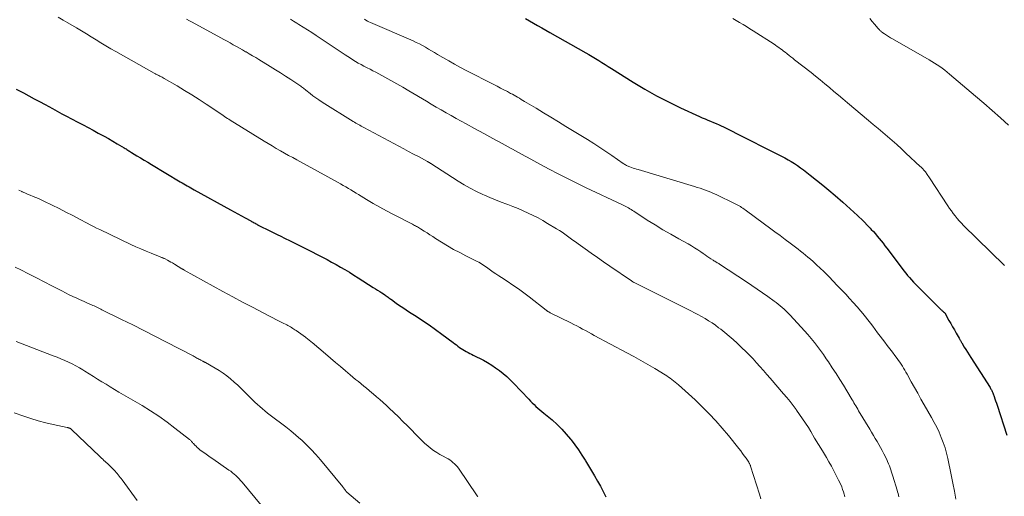
# Model space of a CAD drawing. Units: feet. Extents: x 2005000 to 2010014, y 530000 to 535000.
# Drawn here: x 2007329 to 2007521, y 531342 to 531434 of the extents above; entities that cross this region are included whole.
import ezdxf

# ---------------------------------------------------------------- set-up
doc = ezdxf.new("R2010")
doc.units = ezdxf.units.FT
doc.header["$LTSCALE"] = 100
doc.header["$MEASUREMENT"] = 0
doc.layers.add('CONTOUR INDEX', color=32, linetype='Continuous', lineweight=25)
doc.layers.add('CONTOUR INTERMEDIATE', color=40, linetype='Continuous', lineweight=15)

msp = doc.modelspace()

# ---------------------------------------------------------------- linework, layer by layer
at = {"layer": 'CONTOUR INDEX', "flags": 128}
for points, elevation in [([(2007427.86, 531434.71), (2007428.65, 531434.26), (2007429.45, 531433.81), (2007430.24, 531433.36), (2007431.04, 531432.91), (2007431.84, 531432.46), (2007432.63, 531432.01), (2007439.62, 531428.06), (2007440.25, 531427.7), (2007440.89, 531427.32), (2007441.51, 531426.94), (2007442.14, 531426.54), (2007442.76, 531426.14), (2007443.38, 531425.75), (2007444, 531425.36), (2007444.62, 531424.96), (2007448.87, 531422.31), (2007451.12, 531420.96), (2007453.4, 531419.68), (2007455.73, 531418.48), (2007458.09, 531417.34), (2007461.77, 531415.64), (2007462.31, 531415.4), (2007462.86, 531415.16), (2007463.4, 531414.93), (2007463.95, 531414.7), (2007464.5, 531414.47), (2007465.04, 531414.24), (2007465.59, 531414), (2007466.13, 531413.75), (2007466.33, 531413.65), (2007466.98, 531413.35), (2007467.61, 531413.04), (2007468.25, 531412.73), (2007468.88, 531412.41), (2007477.1, 531408.25), (2007477.75, 531407.92), (2007478.39, 531407.57), (2007479.02, 531407.22), (2007479.64, 531406.85), (2007480.26, 531406.46), (2007480.86, 531406.06), (2007481.46, 531405.64), (2007482.04, 531405.21), (2007483.36, 531404.19), (2007484.59, 531403.23), (2007485.8, 531402.25), (2007487, 531401.25), (2007488.19, 531400.24), (2007489.68, 531398.94), (2007490.41, 531398.3), (2007491.12, 531397.66), (2007491.83, 531397.02), (2007492.54, 531396.36), (2007492.81, 531396.11), (2007493.37, 531395.57), (2007493.92, 531395.03), (2007494.46, 531394.47), (2007494.99, 531393.91), (2007495.24, 531393.64), (2007495.64, 531393.2), (2007496.03, 531392.76), (2007496.41, 531392.31), (2007496.79, 531391.85), (2007497.16, 531391.39), (2007497.53, 531390.93), (2007497.89, 531390.46), (2007498.25, 531389.99), (2007501.25, 531386.03), (2007501.6, 531385.57), (2007501.95, 531385.12), (2007502.32, 531384.68), (2007502.69, 531384.24), (2007503.06, 531383.81), (2007503.45, 531383.39), (2007503.84, 531382.98), (2007504.25, 531382.57), (2007508.88, 531377.98), (2007508.98, 531377.89), (2007509.07, 531377.79), (2007509.17, 531377.7), (2007509.28, 531377.61), (2007509.48, 531377.43), (2007509.54, 531377.36), (2007510.37, 531375.89), (2007510.72, 531375.28), (2007511.07, 531374.66), (2007511.42, 531374.05), (2007511.77, 531373.43), (2007512.34, 531372.43), (2007512.4, 531372.32), (2007512.47, 531372.2), (2007512.53, 531372.09), (2007512.6, 531371.97), (2007512.67, 531371.86), (2007512.73, 531371.75), (2007512.8, 531371.63), (2007512.87, 531371.52), (2007513.35, 531370.73), (2007513.66, 531370.22), (2007513.97, 531369.72), (2007514.29, 531369.21), (2007514.61, 531368.71), (2007518.38, 531362.82), (2007518.46, 531362.68), (2007518.55, 531362.54), (2007518.63, 531362.39), (2007518.7, 531362.25), (2007518.77, 531362.1), (2007518.84, 531361.95), (2007518.91, 531361.8), (2007518.96, 531361.64), (2007519.16, 531361.1), (2007519.31, 531360.67), (2007519.46, 531360.24), (2007519.61, 531359.81), (2007519.75, 531359.38), (2007521.66, 531353.54)], 880), ([(2007328.7, 531420.96), (2007329.42, 531420.58), (2007330.09, 531420.22), (2007331.14, 531419.65), (2007332.19, 531419.08), (2007333.24, 531418.52), (2007334.29, 531417.95), (2007335.72, 531417.18), (2007336.65, 531416.68), (2007337.57, 531416.18), (2007338.5, 531415.69), (2007339.43, 531415.19), (2007340.69, 531414.52), (2007341.69, 531413.99), (2007342.68, 531413.46), (2007343.68, 531412.94), (2007344.67, 531412.41), (2007344.91, 531412.28), (2007345.78, 531411.81), (2007346.65, 531411.33), (2007347.51, 531410.83), (2007348.37, 531410.32), (2007349.71, 531409.51), (2007349.89, 531409.41), (2007350.07, 531409.3), (2007350.25, 531409.18), (2007350.42, 531409.07), (2007350.6, 531408.96), (2007350.77, 531408.85), (2007350.95, 531408.74), (2007351.13, 531408.63), (2007352.2, 531407.99), (2007352.91, 531407.57), (2007353.62, 531407.14), (2007354.33, 531406.71), (2007355.04, 531406.29), (2007360.64, 531402.93), (2007360.98, 531402.73), (2007361.31, 531402.52), (2007361.66, 531402.32), (2007362, 531402.12), (2007362.34, 531401.93), (2007362.68, 531401.73), (2007363.03, 531401.54), (2007363.37, 531401.34), (2007370.43, 531397.45), (2007371.14, 531397.06), (2007371.85, 531396.67), (2007372.56, 531396.28), (2007373.27, 531395.89), (2007374.36, 531395.29), (2007374.53, 531395.2), (2007374.69, 531395.11), (2007374.86, 531395.02), (2007375.02, 531394.93), (2007375.2, 531394.83), (2007375.28, 531394.79), (2007375.36, 531394.74), (2007375.44, 531394.7), (2007375.52, 531394.65), (2007375.6, 531394.61), (2007375.68, 531394.56), (2007375.76, 531394.52), (2007375.84, 531394.48), (2007375.94, 531394.42), (2007376.08, 531394.35), (2007376.21, 531394.28), (2007376.35, 531394.21), (2007376.48, 531394.15), (2007377.54, 531393.62), (2007378.2, 531393.28), (2007378.87, 531392.95), (2007379.54, 531392.63), (2007380.2, 531392.3), (2007380.96, 531391.93), (2007382.01, 531391.42), (2007383.05, 531390.9), (2007384.09, 531390.38), (2007385.13, 531389.85), (2007388.33, 531388.22), (2007389.22, 531387.76), (2007390.1, 531387.29), (2007390.98, 531386.8), (2007391.85, 531386.3), (2007392.71, 531385.8), (2007393.57, 531385.28), (2007394.42, 531384.75), (2007395.27, 531384.22), (2007398.22, 531382.34), (2007398.64, 531382.07), (2007399.06, 531381.8), (2007399.48, 531381.53), (2007399.91, 531381.26), (2007400.39, 531380.95), (2007400.57, 531380.83), (2007400.75, 531380.71), (2007400.92, 531380.59), (2007401.1, 531380.46), (2007401.27, 531380.34), (2007401.45, 531380.21), (2007401.62, 531380.08), (2007401.8, 531379.96), (2007402.71, 531379.29), (2007403.34, 531378.84), (2007403.98, 531378.4), (2007404.63, 531377.96), (2007405.29, 531377.54), (2007406.56, 531376.73), (2007407.85, 531375.89), (2007409.12, 531375.03), (2007410.37, 531374.15), (2007411.61, 531373.24), (2007413.79, 531371.61), (2007414.1, 531371.37), (2007414.41, 531371.14), (2007414.73, 531370.9), (2007415.04, 531370.67), (2007415.36, 531370.44), (2007415.68, 531370.22), (2007416.01, 531370.03), (2007416.34, 531369.84), (2007416.69, 531369.66), (2007417.03, 531369.48), (2007417.37, 531369.31), (2007417.71, 531369.13), (2007419.68, 531368.14), (2007420.5, 531367.7), (2007421.3, 531367.22), (2007422.07, 531366.7), (2007422.82, 531366.16), (2007423.54, 531365.57), (2007424.24, 531364.96), (2007424.91, 531364.32), (2007425.57, 531363.66), (2007428.5, 531360.56), (2007428.84, 531360.2), (2007429.2, 531359.85), (2007429.56, 531359.51), (2007429.92, 531359.17), (2007430.3, 531358.85), (2007430.67, 531358.52), (2007431.05, 531358.2), (2007431.43, 531357.88), (2007433.05, 531356.52), (2007434.02, 531355.66), (2007434.94, 531354.75), (2007435.81, 531353.79), (2007436.64, 531352.79), (2007436.75, 531352.64), (2007437.47, 531351.68), (2007438.18, 531350.69), (2007438.85, 531349.69), (2007439.5, 531348.67), (2007439.56, 531348.57), (2007440.16, 531347.59), (2007440.75, 531346.61), (2007441.33, 531345.62), (2007441.9, 531344.62), (2007442.46, 531343.61)], 900), ([(2007442.46, 531343.61), (2007442.99, 531342.6), (2007443.5, 531341.57)], 900)]:
    msp.add_lwpolyline(points, dxfattribs=dict(at, elevation=elevation))
at = {"layer": 'CONTOUR INTERMEDIATE', "flags": 128}
for points, elevation in [([(2007336.84, 531434.97), (2007337.8, 531434.42), (2007338.76, 531433.86), (2007340.44, 531432.89), (2007341.4, 531432.32), (2007342.35, 531431.75), (2007343.3, 531431.17), (2007344.24, 531430.57), (2007345.19, 531429.99), (2007346.14, 531429.41), (2007347.1, 531428.84), (2007348.07, 531428.29), (2007355.57, 531424.05), (2007355.68, 531423.99), (2007355.78, 531423.94), (2007355.89, 531423.88), (2007356, 531423.83), (2007356.11, 531423.77), (2007356.22, 531423.72), (2007356.34, 531423.66), (2007356.44, 531423.61), (2007356.66, 531423.5), (2007356.87, 531423.39), (2007357.08, 531423.27), (2007357.3, 531423.16), (2007357.51, 531423.04), (2007360, 531421.58), (2007361.44, 531420.72), (2007362.88, 531419.84), (2007364.3, 531418.94), (2007365.71, 531418.01), (2007368.15, 531416.38), (2007368.43, 531416.2), (2007368.71, 531416.01), (2007368.98, 531415.83), (2007369.26, 531415.64), (2007369.53, 531415.45), (2007369.81, 531415.27), (2007370.09, 531415.09), (2007370.37, 531414.92), (2007376.99, 531410.84), (2007377.77, 531410.36), (2007378.55, 531409.89), (2007379.34, 531409.42), (2007380.14, 531408.96), (2007380.93, 531408.51), (2007381.73, 531408.06), (2007382.53, 531407.62), (2007383.33, 531407.17), (2007391.36, 531402.78), (2007391.87, 531402.5), (2007392.37, 531402.21), (2007392.88, 531401.92), (2007393.38, 531401.62), (2007393.88, 531401.32), (2007394.38, 531401.02), (2007394.88, 531400.71), (2007395.38, 531400.41), (2007396.93, 531399.46), (2007398.22, 531398.7), (2007399.52, 531397.95), (2007400.83, 531397.23), (2007402.15, 531396.54), (2007405.88, 531394.63), (2007406.07, 531394.53), (2007406.27, 531394.43), (2007406.46, 531394.33), (2007406.66, 531394.23), (2007406.85, 531394.12), (2007407.04, 531394.01), (2007407.23, 531393.9), (2007407.41, 531393.78), (2007408.14, 531393.3), (2007408.7, 531392.94), (2007409.25, 531392.59), (2007409.8, 531392.23), (2007410.36, 531391.88), (2007411.54, 531391.13), (2007412.7, 531390.43), (2007413.87, 531389.75), (2007415.07, 531389.11), (2007416.27, 531388.49), (2007418.19, 531387.55), (2007418.5, 531387.39), (2007418.8, 531387.23), (2007419.11, 531387.05), (2007419.4, 531386.87), (2007419.7, 531386.68), (2007419.99, 531386.49), (2007420.28, 531386.29), (2007420.56, 531386.09), (2007421.05, 531385.73), (2007421.58, 531385.34), (2007422.12, 531384.97), (2007422.66, 531384.6), (2007423.21, 531384.24), (2007424.32, 531383.53), (2007425.42, 531382.81), (2007426.5, 531382.07), (2007427.56, 531381.29), (2007428.6, 531380.5), (2007431.94, 531377.88), (2007432.04, 531377.81), (2007432.13, 531377.75), (2007432.22, 531377.68), (2007432.32, 531377.62), (2007432.41, 531377.56), (2007432.51, 531377.5), (2007432.61, 531377.45), (2007432.72, 531377.39), (2007436.72, 531375.42), (2007437.3, 531375.13), (2007437.87, 531374.84), (2007438.44, 531374.54), (2007439.01, 531374.23), (2007439.58, 531373.92), (2007440.14, 531373.61), (2007440.71, 531373.3), (2007441.28, 531373), (2007447.64, 531369.6), (2007449.01, 531368.86), (2007450.38, 531368.1), (2007451.74, 531367.32), (2007453.08, 531366.52), (2007455.07, 531365.33), (2007455.42, 531365.12), (2007455.76, 531364.89), (2007456.08, 531364.66), (2007456.41, 531364.41), (2007456.72, 531364.16), (2007457.04, 531363.9), (2007457.35, 531363.64), (2007457.66, 531363.38), (2007458.36, 531362.77), (2007459.01, 531362.2), (2007459.66, 531361.62), (2007460.3, 531361.02), (2007460.93, 531360.42), (2007462.37, 531359.02), (2007463.69, 531357.69), (2007464.98, 531356.33), (2007466.22, 531354.92), (2007467.42, 531353.48), (2007469.46, 531350.94), (2007469.82, 531350.48), (2007470.17, 531350.02), (2007470.51, 531349.55), (2007470.84, 531349.08), (2007471.37, 531348.29), (2007471.43, 531348.2), (2007471.48, 531348.11), (2007471.53, 531348.02), (2007471.57, 531347.93), (2007471.61, 531347.83), (2007471.65, 531347.74), (2007471.68, 531347.64), (2007471.72, 531347.54), (2007473.45, 531342.04), (2007473.75, 531341.15)], 896), ([(2007361.87, 531434.56), (2007362.41, 531434.29), (2007362.94, 531434), (2007368.52, 531430.96), (2007369.13, 531430.63), (2007369.74, 531430.29), (2007370.35, 531429.96), (2007370.95, 531429.62), (2007371.56, 531429.28), (2007372.16, 531428.94), (2007372.77, 531428.59), (2007373.37, 531428.25), (2007373.44, 531428.21), (2007374.08, 531427.85), (2007374.71, 531427.47), (2007375.34, 531427.1), (2007375.96, 531426.71), (2007378.16, 531425.36), (2007379.16, 531424.73), (2007380.16, 531424.11), (2007381.15, 531423.47), (2007382.14, 531422.83), (2007383.75, 531421.78), (2007383.93, 531421.66), (2007384.1, 531421.54), (2007384.28, 531421.41), (2007384.45, 531421.28), (2007384.61, 531421.15), (2007384.78, 531421.02), (2007384.95, 531420.89), (2007385.11, 531420.76), (2007385.91, 531420.12), (2007386.48, 531419.68), (2007387.06, 531419.25), (2007387.65, 531418.85), (2007388.25, 531418.45), (2007394.32, 531414.65), (2007394.57, 531414.5), (2007394.83, 531414.34), (2007395.08, 531414.2), (2007395.34, 531414.05), (2007395.6, 531413.91), (2007395.86, 531413.77), (2007396.12, 531413.63), (2007396.38, 531413.49), (2007403.22, 531409.84), (2007404.17, 531409.34), (2007405.12, 531408.83), (2007406.07, 531408.32), (2007407.02, 531407.81), (2007408.82, 531406.85), (2007408.87, 531406.82), (2007408.92, 531406.79), (2007408.98, 531406.76), (2007409.03, 531406.73), (2007409.08, 531406.7), (2007409.13, 531406.67), (2007409.17, 531406.64), (2007409.22, 531406.6), (2007409.28, 531406.57), (2007409.33, 531406.53), (2007409.38, 531406.5), (2007409.43, 531406.47), (2007414.76, 531403.03), (2007415.92, 531402.32), (2007417.1, 531401.65), (2007418.31, 531401.04), (2007419.54, 531400.46), (2007419.87, 531400.31), (2007420.95, 531399.84), (2007422.04, 531399.39), (2007423.14, 531398.96), (2007424.24, 531398.54), (2007424.44, 531398.46), (2007425.44, 531398.08), (2007426.44, 531397.68), (2007427.43, 531397.26), (2007428.41, 531396.82), (2007429.37, 531396.36), (2007430.33, 531395.87), (2007431.27, 531395.36), (2007432.19, 531394.82), (2007433.95, 531393.75), (2007434.5, 531393.42), (2007435.03, 531393.07), (2007435.56, 531392.7), (2007436.08, 531392.33), (2007436.6, 531391.95), (2007437.11, 531391.57), (2007437.63, 531391.19), (2007438.15, 531390.82), (2007439.5, 531389.85), (2007440.69, 531389), (2007441.89, 531388.16), (2007443.1, 531387.32), (2007444.31, 531386.49), (2007448.54, 531383.59), (2007448.58, 531383.56), (2007448.63, 531383.53), (2007448.67, 531383.5), (2007448.72, 531383.47), (2007448.77, 531383.44), (2007448.79, 531383.43), (2007448.81, 531383.42), (2007448.83, 531383.4), (2007448.84, 531383.39), (2007448.96, 531383.33), (2007449.03, 531383.29), (2007449.55, 531383.03), (2007449.81, 531382.9), (2007450.07, 531382.78), (2007450.33, 531382.65), (2007450.6, 531382.52), (2007460.07, 531377.78), (2007460.78, 531377.42), (2007461.48, 531377.04), (2007462.18, 531376.66), (2007462.87, 531376.26), (2007463.55, 531375.85), (2007464.22, 531375.42), (2007464.87, 531374.96), (2007465.51, 531374.49), (2007465.91, 531374.18), (2007466.73, 531373.53), (2007467.53, 531372.87), (2007468.32, 531372.17), (2007469.09, 531371.46), (2007470.05, 531370.55), (2007470.78, 531369.85), (2007471.5, 531369.13), (2007472.2, 531368.4), (2007472.89, 531367.66), (2007473.56, 531366.91), (2007474.24, 531366.16), (2007474.91, 531365.4), (2007475.57, 531364.64), (2007478.17, 531361.62), (2007478.8, 531360.87), (2007479.42, 531360.11), (2007480.03, 531359.33), (2007480.62, 531358.55), (2007480.68, 531358.46), (2007481.28, 531357.62), (2007481.87, 531356.77), (2007482.43, 531355.9), (2007482.98, 531355.03), (2007483.44, 531354.27), (2007484.21, 531353.01), (2007484.97, 531351.74), (2007485.73, 531350.48), (2007486.49, 531349.21), (2007486.99, 531348.36), (2007487.49, 531347.5), (2007487.97, 531346.62), (2007488.42, 531345.73), (2007488.86, 531344.83), (2007489.28, 531343.93), (2007489.48, 531343.47), (2007489.66, 531343.01), (2007489.82, 531342.54), (2007489.96, 531342.06), (2007490.07, 531341.58)], 892), ([(2007382.08, 531434.58), (2007382.71, 531434.19), (2007383.34, 531433.8), (2007383.76, 531433.55), (2007384.6, 531433.02), (2007385.43, 531432.49), (2007386.26, 531431.96), (2007387.08, 531431.41), (2007392.77, 531427.62), (2007393.27, 531427.3), (2007393.77, 531426.97), (2007394.28, 531426.65), (2007394.8, 531426.34), (2007395.31, 531426.03), (2007395.84, 531425.74), (2007396.37, 531425.45), (2007396.9, 531425.18), (2007397.04, 531425.1), (2007397.61, 531424.82), (2007398.17, 531424.53), (2007398.73, 531424.24), (2007399.29, 531423.94), (2007400.51, 531423.28), (2007401.68, 531422.64), (2007402.84, 531422), (2007403.99, 531421.33), (2007405.13, 531420.66), (2007408.57, 531418.59), (2007409.53, 531418.02), (2007410.49, 531417.45), (2007411.46, 531416.9), (2007412.43, 531416.34), (2007413.4, 531415.8), (2007414.38, 531415.26), (2007415.36, 531414.72), (2007416.34, 531414.19), (2007417.96, 531413.31), (2007419.75, 531412.34), (2007421.54, 531411.37), (2007423.32, 531410.39), (2007425.11, 531409.41), (2007425.34, 531409.28), (2007427.12, 531408.3), (2007428.9, 531407.33), (2007430.69, 531406.36), (2007432.48, 531405.4), (2007434.27, 531404.45), (2007436.08, 531403.53), (2007437.9, 531402.63), (2007439.73, 531401.75), (2007446.63, 531398.49), (2007446.76, 531398.43), (2007446.89, 531398.37), (2007447.02, 531398.31), (2007447.16, 531398.25), (2007447.29, 531398.18), (2007447.42, 531398.12), (2007447.55, 531398.05), (2007447.68, 531397.98), (2007447.94, 531397.82), (2007448.2, 531397.66), (2007448.46, 531397.51), (2007448.71, 531397.35), (2007448.96, 531397.19), (2007451.61, 531395.46), (2007453.11, 531394.5), (2007454.63, 531393.57), (2007456.17, 531392.68), (2007457.72, 531391.81), (2007459.57, 531390.8), (2007460.2, 531390.44), (2007460.82, 531390.06), (2007461.43, 531389.66), (2007462.03, 531389.25), (2007462.48, 531388.93), (2007462.85, 531388.67), (2007463.23, 531388.42), (2007463.6, 531388.16), (2007463.98, 531387.91), (2007464.44, 531387.62), (2007464.59, 531387.52), (2007464.75, 531387.43), (2007464.91, 531387.34), (2007465.07, 531387.25), (2007465.23, 531387.16), (2007465.39, 531387.06), (2007465.54, 531386.97), (2007465.7, 531386.87), (2007470.94, 531383.42), (2007471.99, 531382.72), (2007473.03, 531382.01), (2007474.06, 531381.29), (2007475.09, 531380.56), (2007476.3, 531379.68), (2007476.71, 531379.37), (2007477.11, 531379.06), (2007477.51, 531378.74), (2007477.9, 531378.41), (2007478.27, 531378.08), (2007478.65, 531377.73), (2007479.01, 531377.37), (2007479.36, 531377), (2007481.6, 531374.6), (2007482.26, 531373.87), (2007482.91, 531373.14), (2007483.54, 531372.38), (2007484.16, 531371.62), (2007484.76, 531370.84), (2007485.35, 531370.05), (2007485.93, 531369.25), (2007486.48, 531368.43), (2007486.89, 531367.83), (2007487.64, 531366.7), (2007488.38, 531365.56), (2007489.1, 531364.42), (2007489.81, 531363.27), (2007491.32, 531360.77), (2007491.5, 531360.47), (2007491.69, 531360.17), (2007491.87, 531359.86), (2007492.05, 531359.55), (2007492.23, 531359.25), (2007492.41, 531358.94), (2007492.59, 531358.64), (2007492.77, 531358.33), (2007494.94, 531354.71), (2007495.3, 531354.12), (2007495.65, 531353.53), (2007496.01, 531352.94), (2007496.37, 531352.36), (2007496.72, 531351.77), (2007497.06, 531351.17), (2007497.38, 531350.56), (2007497.69, 531349.95), (2007498.25, 531348.8), (2007498.43, 531348.41), (2007498.61, 531348.01), (2007498.76, 531347.61), (2007498.9, 531347.2), (2007499.04, 531346.79), (2007499.17, 531346.38), (2007499.3, 531345.97), (2007499.43, 531345.56), (2007500.27, 531342.88), (2007500.37, 531342.55), (2007500.46, 531342.22), (2007500.55, 531341.88), (2007500.63, 531341.55)], 888), ([(2007396.53, 531434.56), (2007396.81, 531434.37), (2007397.08, 531434.21), (2007397.37, 531434.06), (2007397.66, 531433.92), (2007405.99, 531430.34), (2007406.61, 531430.06), (2007407.22, 531429.76), (2007407.82, 531429.44), (2007408.41, 531429.11), (2007409, 531428.77), (2007409.58, 531428.42), (2007410.16, 531428.08), (2007410.75, 531427.73), (2007411.8, 531427.09), (2007412.92, 531426.44), (2007414.05, 531425.8), (2007415.19, 531425.18), (2007416.34, 531424.58), (2007421.7, 531421.86), (2007422.37, 531421.52), (2007423.03, 531421.17), (2007423.69, 531420.82), (2007424.35, 531420.47), (2007424.98, 531420.14), (2007425.33, 531419.95), (2007425.67, 531419.76), (2007426.01, 531419.57), (2007426.35, 531419.37), (2007426.69, 531419.17), (2007427.03, 531418.97), (2007427.36, 531418.77), (2007427.7, 531418.57), (2007429.93, 531417.23), (2007431.39, 531416.35), (2007432.84, 531415.48), (2007434.29, 531414.6), (2007435.74, 531413.71), (2007439.99, 531411.12), (2007441.19, 531410.38), (2007442.38, 531409.61), (2007443.55, 531408.83), (2007444.72, 531408.03), (2007446.91, 531406.5), (2007447.06, 531406.4), (2007447.22, 531406.3), (2007447.38, 531406.2), (2007447.54, 531406.1), (2007447.7, 531406.02), (2007447.87, 531405.94), (2007448.04, 531405.87), (2007448.22, 531405.8), (2007448.52, 531405.7), (2007448.85, 531405.59), (2007449.18, 531405.49), (2007449.51, 531405.39), (2007449.84, 531405.28), (2007460.82, 531401.98), (2007461.35, 531401.81), (2007461.89, 531401.64), (2007462.42, 531401.46), (2007462.95, 531401.28), (2007463.48, 531401.08), (2007464, 531400.88), (2007464.51, 531400.65), (2007465.02, 531400.42), (2007468.75, 531398.65), (2007469, 531398.52), (2007469.26, 531398.39), (2007469.51, 531398.24), (2007469.75, 531398.09), (2007469.99, 531397.93), (2007470.23, 531397.76), (2007470.47, 531397.6), (2007470.7, 531397.43), (2007474.44, 531394.67), (2007475.44, 531393.92), (2007476.45, 531393.18), (2007477.46, 531392.43), (2007478.46, 531391.69), (2007479.47, 531390.95), (2007479.97, 531390.58), (2007480.47, 531390.2), (2007480.97, 531389.82), (2007481.46, 531389.43), (2007481.95, 531389.04), (2007482.44, 531388.65), (2007482.91, 531388.24), (2007483.39, 531387.83), (2007483.89, 531387.38), (2007484.6, 531386.74), (2007485.3, 531386.08), (2007485.99, 531385.41), (2007486.68, 531384.73), (2007487.02, 531384.38), (2007487.82, 531383.56), (2007488.61, 531382.74), (2007489.41, 531381.9), (2007490.19, 531381.07), (2007490.26, 531381), (2007491, 531380.19), (2007491.74, 531379.38), (2007492.47, 531378.55), (2007493.19, 531377.71), (2007493.59, 531377.24), (2007494.1, 531376.63), (2007494.59, 531376.02), (2007495.07, 531375.39), (2007495.55, 531374.77), (2007496.01, 531374.13), (2007496.48, 531373.5), (2007496.96, 531372.87), (2007497.43, 531372.24), (2007497.85, 531371.68), (2007498.34, 531371.03), (2007498.84, 531370.38), (2007499.34, 531369.72), (2007499.84, 531369.07), (2007500.3, 531368.47), (2007500.56, 531368.12), (2007500.82, 531367.75), (2007501.07, 531367.38), (2007501.31, 531367.01), (2007501.54, 531366.63), (2007501.77, 531366.24), (2007501.99, 531365.86), (2007502.21, 531365.47), (2007503.02, 531363.98), (2007503.65, 531362.85), (2007504.28, 531361.73), (2007504.92, 531360.6), (2007505.56, 531359.48), (2007506.97, 531357.01), (2007507.5, 531356.06), (2007507.99, 531355.1), (2007508.45, 531354.12), (2007508.88, 531353.12), (2007509.26, 531352.11), (2007509.61, 531351.09), (2007509.9, 531350.04), (2007510.15, 531348.99), (2007510.82, 531345.82), (2007511.15, 531344.24), (2007511.45, 531342.66), (2007511.74, 531341.08)], 884), ([(2007468.24, 531434.7), (2007468.92, 531434.32), (2007469.59, 531433.94), (2007470.26, 531433.54), (2007470.93, 531433.13), (2007471.6, 531432.72), (2007472.25, 531432.3), (2007476.29, 531429.71), (2007476.61, 531429.5), (2007476.92, 531429.28), (2007477.24, 531429.06), (2007477.54, 531428.84), (2007477.85, 531428.61), (2007478.15, 531428.38), (2007478.46, 531428.14), (2007478.76, 531427.91), (2007478.87, 531427.82), (2007479.23, 531427.54), (2007479.59, 531427.25), (2007479.95, 531426.97), (2007480.31, 531426.69), (2007483.5, 531424.18), (2007484.4, 531423.46), (2007485.3, 531422.74), (2007486.19, 531422.01), (2007487.07, 531421.27), (2007487.95, 531420.53), (2007488.83, 531419.79), (2007489.71, 531419.05), (2007490.59, 531418.31), (2007494.69, 531414.87), (2007495.62, 531414.1), (2007496.55, 531413.31), (2007497.47, 531412.53), (2007498.39, 531411.75), (2007499.31, 531410.95), (2007500.22, 531410.15), (2007501.11, 531409.34), (2007502, 531408.51), (2007504.79, 531405.89), (2007504.86, 531405.83), (2007504.93, 531405.77), (2007504.99, 531405.71), (2007505.06, 531405.64), (2007505.12, 531405.58), (2007505.19, 531405.52), (2007505.25, 531405.45), (2007505.32, 531405.39), (2007505.44, 531405.25), (2007505.57, 531405.11), (2007505.69, 531404.97), (2007505.8, 531404.82), (2007505.91, 531404.67), (2007505.99, 531404.55), (2007506.14, 531404.33), (2007506.28, 531404.12), (2007506.43, 531403.9), (2007506.57, 531403.69), (2007510.15, 531398.24), (2007510.5, 531397.73), (2007510.85, 531397.23), (2007511.21, 531396.74), (2007511.58, 531396.25), (2007511.97, 531395.77), (2007512.37, 531395.31), (2007512.79, 531394.86), (2007513.22, 531394.42), (2007521.1, 531386.68), (2007521.17, 531386.61)], 876), ([(2007494.96, 531434.69), (2007495.4, 531434.16), (2007495.85, 531433.63), (2007496.58, 531432.78), (2007496.66, 531432.68), (2007496.75, 531432.59), (2007496.84, 531432.5), (2007496.93, 531432.41), (2007497.02, 531432.32), (2007497.12, 531432.24), (2007497.22, 531432.16), (2007497.32, 531432.08), (2007497.84, 531431.71), (2007498.21, 531431.46), (2007498.59, 531431.21), (2007498.97, 531430.98), (2007499.36, 531430.75), (2007506.53, 531426.66), (2007507.05, 531426.36), (2007507.57, 531426.04), (2007508.08, 531425.71), (2007508.58, 531425.38), (2007509.07, 531425.02), (2007509.56, 531424.66), (2007510.03, 531424.29), (2007510.5, 531423.9), (2007515.55, 531419.61), (2007517.18, 531418.21), (2007518.79, 531416.8), (2007520.39, 531415.37), (2007521.98, 531413.93)], 872), ([(2007329.2, 531401.28), (2007329.76, 531401.01), (2007329.84, 531400.97), (2007330.36, 531400.73), (2007330.89, 531400.5), (2007331.42, 531400.28), (2007331.95, 531400.07), (2007332.49, 531399.86), (2007333.02, 531399.64), (2007333.54, 531399.4), (2007334.06, 531399.16), (2007335.7, 531398.35), (2007337.04, 531397.68), (2007338.37, 531397.01), (2007339.7, 531396.32), (2007341.02, 531395.63), (2007342.51, 531394.84), (2007343.11, 531394.53), (2007343.72, 531394.22), (2007344.33, 531393.91), (2007344.94, 531393.62), (2007351, 531390.72), (2007351.98, 531390.27), (2007352.97, 531389.83), (2007353.97, 531389.4), (2007354.97, 531388.99), (2007356.74, 531388.28), (2007356.86, 531388.24), (2007356.97, 531388.19), (2007357.09, 531388.14), (2007357.21, 531388.09), (2007357.33, 531388.04), (2007357.45, 531387.99), (2007357.56, 531387.94), (2007357.67, 531387.88), (2007358.14, 531387.65), (2007358.48, 531387.47), (2007358.82, 531387.29), (2007359.15, 531387.1), (2007359.49, 531386.9), (2007360.97, 531385.99), (2007361.02, 531385.96), (2007361.08, 531385.92), (2007361.14, 531385.89), (2007361.19, 531385.86), (2007361.25, 531385.82), (2007361.31, 531385.79), (2007361.37, 531385.75), (2007361.42, 531385.72), (2007367.04, 531382.6), (2007368.94, 531381.55), (2007370.85, 531380.51), (2007372.77, 531379.49), (2007374.69, 531378.48), (2007378, 531376.76), (2007378.64, 531376.43), (2007379.28, 531376.1), (2007379.92, 531375.77), (2007380.56, 531375.44), (2007381.37, 531375.03), (2007381.61, 531374.9), (2007381.84, 531374.77), (2007382.08, 531374.64), (2007382.31, 531374.51), (2007382.54, 531374.37), (2007382.76, 531374.22), (2007382.98, 531374.07), (2007383.2, 531373.92), (2007385, 531372.62), (2007385.17, 531372.49), (2007385.34, 531372.37), (2007385.5, 531372.24), (2007385.66, 531372.12), (2007385.82, 531371.99), (2007385.98, 531371.86), (2007386.14, 531371.73), (2007386.3, 531371.6), (2007388.91, 531369.4), (2007389.89, 531368.57), (2007390.87, 531367.74), (2007391.85, 531366.91), (2007392.83, 531366.08), (2007393.75, 531365.31), (2007394.28, 531364.87), (2007394.8, 531364.43), (2007395.33, 531363.99), (2007395.86, 531363.56), (2007396.4, 531363.13), (2007396.93, 531362.7), (2007397.45, 531362.26), (2007397.98, 531361.83), (2007398.23, 531361.61), (2007398.88, 531361.06), (2007399.52, 531360.51), (2007400.15, 531359.94), (2007400.78, 531359.36), (2007401.34, 531358.83), (2007402.24, 531357.98), (2007403.13, 531357.12), (2007404, 531356.25), (2007404.87, 531355.37), (2007407.24, 531352.95), (2007407.75, 531352.44), (2007408.29, 531351.95), (2007408.83, 531351.47), (2007409.4, 531351.01), (2007409.98, 531350.57), (2007410.58, 531350.17), (2007411.2, 531349.79), (2007411.84, 531349.45), (2007412.45, 531349.13), (2007412.8, 531348.95), (2007413.13, 531348.74), (2007413.45, 531348.51), (2007413.75, 531348.27), (2007414.04, 531348.01), (2007414.31, 531347.73), (2007414.56, 531347.43), (2007414.8, 531347.12), (2007418.48, 531341.74), (2007418.53, 531341.66), (2007418.58, 531341.58)], 904), ([(2007328.49, 531386.27), (2007329.57, 531385.74), (2007331.1, 531384.98), (2007332.62, 531384.22), (2007334.13, 531383.44), (2007335.64, 531382.65), (2007337.54, 531381.65), (2007338.26, 531381.27), (2007338.98, 531380.91), (2007339.72, 531380.57), (2007340.46, 531380.23), (2007340.98, 531380), (2007341.46, 531379.79), (2007341.94, 531379.58), (2007342.43, 531379.36), (2007342.91, 531379.16), (2007343.36, 531378.96), (2007343.62, 531378.85), (2007343.87, 531378.73), (2007344.12, 531378.61), (2007344.37, 531378.49), (2007344.62, 531378.37), (2007344.87, 531378.25), (2007345.13, 531378.12), (2007345.38, 531378), (2007349.21, 531376.12), (2007351.37, 531375.05), (2007353.53, 531373.97), (2007355.68, 531372.87), (2007357.82, 531371.76), (2007363.12, 531368.99), (2007363.31, 531368.89), (2007363.5, 531368.79), (2007363.69, 531368.68), (2007363.87, 531368.58), (2007364.06, 531368.48), (2007364.25, 531368.38), (2007364.44, 531368.27), (2007364.63, 531368.17), (2007365.04, 531367.96), (2007365.11, 531367.92), (2007365.17, 531367.89), (2007365.24, 531367.86), (2007365.31, 531367.82), (2007365.38, 531367.79), (2007365.44, 531367.76), (2007365.51, 531367.72), (2007365.57, 531367.69), (2007367.44, 531366.64), (2007368.23, 531366.17), (2007369, 531365.66), (2007369.73, 531365.11), (2007370.44, 531364.52), (2007371.13, 531363.91), (2007371.82, 531363.29), (2007372.49, 531362.65), (2007373.15, 531362.01), (2007375.19, 531360.01), (2007375.66, 531359.56), (2007376.14, 531359.12), (2007376.63, 531358.7), (2007377.13, 531358.28), (2007377.64, 531357.87), (2007378.15, 531357.47), (2007378.67, 531357.07), (2007379.19, 531356.68), (2007380.19, 531355.94), (2007381.2, 531355.17), (2007382.19, 531354.38), (2007383.16, 531353.56), (2007384.12, 531352.72), (2007384.22, 531352.63), (2007385.2, 531351.71), (2007386.15, 531350.76), (2007387.05, 531349.78), (2007387.93, 531348.76), (2007392.28, 531343.52), (2007392.38, 531343.39), (2007392.48, 531343.26), (2007392.58, 531343.13), (2007392.67, 531342.99), (2007392.8, 531342.8), (2007392.83, 531342.75), (2007392.86, 531342.71), (2007392.89, 531342.67), (2007392.92, 531342.63), (2007392.95, 531342.59), (2007392.98, 531342.55), (2007393.02, 531342.52), (2007393.06, 531342.48), (2007395.62, 531340.31)], 908), ([(2007328.66, 531371.78), (2007335.9, 531369.03), (2007336.65, 531368.73), (2007337.39, 531368.43), (2007338.13, 531368.12), (2007338.86, 531367.79), (2007339.58, 531367.45), (2007340.3, 531367.08), (2007340.99, 531366.69), (2007341.68, 531366.28), (2007342.06, 531366.04), (2007342.88, 531365.53), (2007343.7, 531365.01), (2007344.53, 531364.5), (2007345.35, 531363.98), (2007346.18, 531363.47), (2007347.01, 531362.97), (2007347.84, 531362.47), (2007348.68, 531361.97), (2007353.2, 531359.31), (2007354.85, 531358.3), (2007356.47, 531357.24), (2007358.05, 531356.12), (2007359.59, 531354.95), (2007362.42, 531352.72), (2007362.53, 531352.63), (2007362.63, 531352.54), (2007362.73, 531352.44), (2007362.82, 531352.34), (2007362.91, 531352.24), (2007363.01, 531352.14), (2007363.1, 531352.03), (2007363.19, 531351.93), (2007363.46, 531351.64), (2007363.7, 531351.39), (2007363.94, 531351.16), (2007364.2, 531350.94), (2007364.47, 531350.73), (2007364.93, 531350.39), (2007365.43, 531350.03), (2007365.94, 531349.66), (2007366.45, 531349.3), (2007366.97, 531348.94), (2007370.12, 531346.77), (2007370.47, 531346.52), (2007370.82, 531346.25), (2007371.15, 531345.97), (2007371.47, 531345.68), (2007371.78, 531345.37), (2007372.09, 531345.06), (2007372.38, 531344.74), (2007372.66, 531344.41), (2007376.38, 531339.92)], 912), ([(2007328.27, 531357.92), (2007330.13, 531357.27), (2007331.55, 531356.8), (2007332.98, 531356.37), (2007334.42, 531355.99), (2007335.87, 531355.65), (2007338.62, 531355.05), (2007338.7, 531355.04), (2007338.78, 531355.02), (2007338.86, 531355), (2007338.94, 531354.98), (2007339.02, 531354.95), (2007339.1, 531354.92), (2007339.17, 531354.89), (2007339.25, 531354.85), (2007339.33, 531354.79), (2007339.4, 531354.74), (2007339.47, 531354.68), (2007339.53, 531354.62), (2007344.88, 531349.5), (2007345.1, 531349.29), (2007345.32, 531349.08), (2007345.55, 531348.87), (2007345.77, 531348.66), (2007345.99, 531348.46), (2007346.22, 531348.25), (2007346.44, 531348.03), (2007346.66, 531347.82), (2007347.73, 531346.75), (2007347.95, 531346.53), (2007348.15, 531346.3), (2007348.35, 531346.07), (2007348.55, 531345.83), (2007348.73, 531345.59), (2007348.92, 531345.34), (2007349.11, 531345.1), (2007349.29, 531344.85), (2007352.25, 531340.87)], 916)]:
    msp.add_lwpolyline(points, dxfattribs=dict(at, elevation=elevation))

doc.saveas('drawing.dxf')
